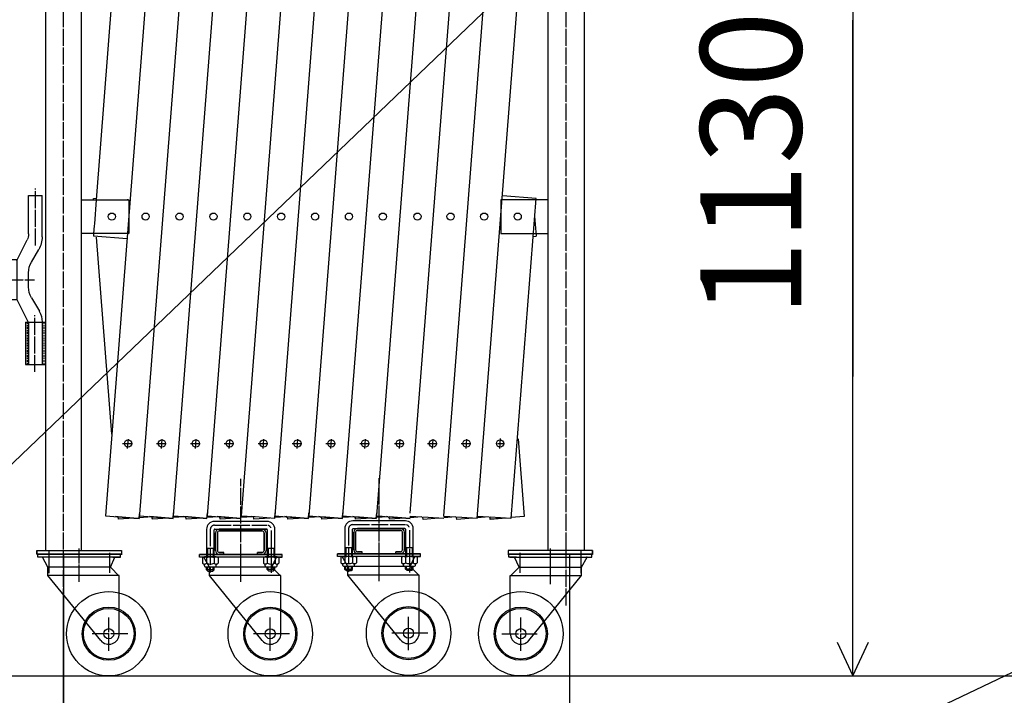
# Model space of a CAD drawing. Extents: x 0 to 14025, y 0 to 8997.
# Drawn here: x 1690 to 2856, y 1337 to 2137 of the extents above; entities that cross this region are included whole.
import ezdxf

# ---------------------------------------------------------------- set-up
doc = ezdxf.new("R2010")
doc.units = 0
doc.header["$MEASUREMENT"] = 0
doc.linetypes.add('BORDER', pattern=[22, 20, -1, 0, -1])
doc.linetypes.add('HIDDEN', pattern=[3, 2, -1])
doc.layers.get('0').update_dxf_attribs({"linetype": 'CONTINUOUS'})
doc.layers.add('寸法線', color=7, linetype='CONTINUOUS')
doc.layers.add('ﾚｲﾔｰ1', color=7, linetype='CONTINUOUS')
doc.styles.get("Standard").update_dxf_attribs({"font": 'txt', "bigfont": 'extfont'})
doc.dimstyles.new('VELDIM0', dxfattribs={"dimtxt": 119.590354, "dimasz": 39.881916, "dimexe": 79.763832, "dimexo": 0.0625, "dimgap": 0.09, "dimtad": 0, "dimdec": 3, "dimdsep": 46, "dimtxsty": 'Standard', "dimcen": 0.09, "dimdle": 199.409592, "dimadec": 0, "dimazin": 0, "dimtfac": 1, "dimtdec": 4, "dimtofl": 0, "dimtmove": 0, "dimatfit": 3, "dimfxl": 0, "dimtolj": 1, "dimtzin": 0, "dimarcsym": 0})
doc.dimstyles.new('VELDIM1', dxfattribs={"dimtxt": 119.944447, "dimasz": 40, "dimexe": 80, "dimexo": 0.0625, "dimgap": 0.09, "dimtad": 0, "dimdec": 3, "dimdsep": 46, "dimtxsty": 'Standard', "dimcen": 0.09, "dimdle": 200, "dimadec": 0, "dimazin": 0, "dimtfac": 1, "dimtdec": 4, "dimtofl": 0, "dimtmove": 0, "dimatfit": 3, "dimfxl": 0, "dimtolj": 1, "dimtzin": 0, "dimarcsym": 0})

# ---------------------------------------------------------------- blocks, each defined once
blk = doc.blocks.new('CLUMP15')
at = {"layer": 'ﾚｲﾔｰ1', "color": 3, "linetype": 'BORDER'}
for p, q in [((2115.7, 1475.3), (2115.7, 1594.5)), ((2084.5, 1539.4), (2146.9, 1539.4)), ((2079.7, 1534.7), (2079.7, 1483.5)), ((2151.7, 1533), (2151.7, 1482.9)), ((2115.7, 1472.4), (2115.7, 1511.7))]:
    blk.add_line(p, q, dxfattribs=at)
at = {"layer": 'ﾚｲﾔｰ1'}
for p, q in [((2146.9, 1543.9), (2084.5, 1543.9)), ((2075.2, 1534.6), (2075.2, 1501.7)), ((2084.2, 1501.8), (2084.2, 1533.9)), ((2085.2, 1534.9), (2146.2, 1534.9)), ((2085.7, 1534.9), (2090.7, 1534.9)), ((2085.7, 1509.5), (2085.7, 1530.3)), ((2088, 1530.3), (2088, 1509.5)), ((2088, 1509.5), (2088, 1530.3)), ((2090.3, 1534.9), (2141.1, 1534.9)), ((2141.1, 1534.9), (2090.3, 1534.9)), ((2090.3, 1532.6), (2141.1, 1532.6)), ((2141.1, 1532.6), (2090.3, 1532.6)), ((2145.7, 1534.9), (2140.3, 1534.9)), ((2145.7, 1534.9), (2141.2, 1534.9)), ((2143.4, 1530.3), (2143.4, 1509.5)), ((2143.4, 1509.5), (2143.4, 1530.3)), ((2145.7, 1530.3), (2145.7, 1509.5)), ((2147.2, 1533.9), (2147.2, 1501.8)), ((2156.2, 1501.3), (2156.2, 1534.6)), ((2066.7, 1501.7), (2066.7, 1504.9)), ((2066.7, 1504.9), (2158.7, 1504.9)), ((2158.7, 1504.9), (2066.7, 1504.9)), ((2113, 1504.9), (2066.7, 1504.9)), ((2066.7, 1501.7), (2066.7, 1504.9)), ((2145.1, 1504.9), (2066.7, 1504.9)), ((2084.3, 1511.8), (2075.2, 1511.8)), ((2076.3, 1511.9), (2076.3, 1501.7)), ((2083.1, 1511.9), (2083.1, 1501.7)), ((2141.2, 1504.9), (2085.2, 1504.9)), ((2086.2, 1504.9), (2090.2, 1504.9)), ((2090.3, 1507.2), (2095.7, 1507.2)), ((2095.7, 1507.2), (2090.3, 1507.2)), ((2095.7, 1504.9), (2090.3, 1504.9)), ((2090.3, 1504.9), (2095.7, 1504.9)), ((2095.7, 1504.9), (2095.7, 1507.2)), ((2095.7, 1504.9), (2095.7, 1507.2)), ((2155.7, 1504.9), (2113, 1504.9)), ((2115.7, 1501.8), (2115.7, 1507.2)), ((2115.7, 1478.8), (2115.7, 1507.2)), ((2141.1, 1507.2), (2135.7, 1507.2)), ((2135.7, 1504.9), (2135.7, 1507.2)), ((2135.7, 1504.9), (2135.7, 1507.2)), ((2135.7, 1507.2), (2141.1, 1507.2)), ((2141.1, 1504.9), (2135.7, 1504.9)), ((2135.7, 1504.9), (2141.1, 1504.9)), ((2163.7, 1504.9), (2146.3, 1504.9)), ((2156.2, 1511.9), (2147.2, 1511.9)), ((2148.3, 1511.9), (2148.3, 1501.7)), ((2155.1, 1511.9), (2155.1, 1501.7)), ((2155.6, 1504.9), (2164.7, 1504.9)), ((2164.7, 1504.9), (2155.6, 1504.9)), ((2155.7, 1504.9), (2164.7, 1504.9)), ((2164.7, 1501.7), (2164.7, 1504.9)), ((2163.7, 1501.7), (2066.7, 1501.7)), ((2072.2, 1501.7), (2066.7, 1501.7)), ((2070.5, 1500.8), (2070.5, 1494.2)), ((2072.2, 1501.7), (2072.2, 1501.7)), ((2072.6, 1501.7), (2072.2, 1501.7)), ((2078.7, 1489.7), (2072.2, 1501.7)), ((2072.9, 1501.7), (2072.6, 1501.7)), ((2072.7, 1491.2), (2072.7, 1492.6)), ((2086.6, 1501.7), (2072.8, 1501.7)), ((2072.8, 1493.3), (2072.8, 1493.3)), ((2158.1, 1501.7), (2072.9, 1501.7)), ((2075.1, 1500.8), (2075.1, 1494.2)), ((2084.3, 1500.8), (2084.3, 1494.2)), ((2086.6, 1493.3), (2086.5, 1493.3)), ((2086.7, 1491.2), (2086.7, 1492.6)), ((2088.9, 1500.8), (2088.9, 1494.2)), ((2142.5, 1500.8), (2142.5, 1494.2)), ((2144.7, 1491.2), (2144.7, 1492.6)), ((2148.3, 1501.7), (2144.8, 1501.7)), ((2144.8, 1493.3), (2144.8, 1493.3)), ((2147.1, 1500.8), (2147.1, 1494.2)), ((2158.6, 1501.7), (2148.3, 1501.7)), ((2151.7, 1493.3), (2151.6, 1493.3)), ((2152.7, 1489.7), (2158.1, 1501.7)), ((2155.6, 1501.7), (2158.1, 1501.7)), ((2156.3, 1500.8), (2156.3, 1494.2)), ((2158, 1501.7), (2158.1, 1501.7)), ((2158.1, 1501.7), (2158.4, 1501.7)), ((2158.4, 1501.7), (2158.1, 1501.7)), ((2158.4, 1501.7), (2158.7, 1501.7)), ((2158.7, 1501.7), (2158.4, 1501.7)), ((2158.6, 1493.3), (2158.5, 1493.3)), ((2158.7, 1501.7), (2164.7, 1501.7)), ((2158.7, 1491.2), (2158.7, 1492.6)), ((2160.9, 1500.8), (2160.9, 1494.2)), ((2072.7, 1491.1), (2072.7, 1492.1)), ((2073.5, 1490.2), (2077.1, 1490.2)), ((2073.7, 1490.2), (2085.7, 1490.2)), ((2075.2, 1486.4), (2075.2, 1490.2)), ((2076.7, 1484.9), (2075.2, 1486.4)), ((2084.2, 1486.4), (2075.2, 1486.4)), ((2076.3, 1485.3), (2076.3, 1490.2)), ((2076.7, 1484.9), (2078.7, 1484.9)), ((2152.7, 1489.7), (2078.7, 1489.7)), ((2078.7, 1479.7), (2078.7, 1489.7)), ((2078.7, 1484.9), (2082.7, 1484.9)), ((2082.7, 1484.9), (2084.2, 1486.4)), ((2083.1, 1485.3), (2083.1, 1490.2)), ((2084.2, 1489.7), (2084.2, 1490.2)), ((2084.2, 1486.4), (2084.2, 1489.7)), ((2144.7, 1491.1), (2144.7, 1492.1)), ((2145.5, 1490.2), (2149.3, 1490.2)), ((2145.7, 1490.2), (2157.7, 1490.2)), ((2147.2, 1489.7), (2147.2, 1490.2)), ((2147.2, 1486.8), (2147.2, 1489.7)), ((2148.7, 1485.3), (2147.2, 1486.8)), ((2156.2, 1486.8), (2147.2, 1486.8)), ((2148.3, 1485.7), (2148.3, 1490.2)), ((2148.7, 1485.3), (2152.7, 1485.3)), ((2163.2, 1479.2), (2152.7, 1489.7)), ((2152.7, 1485.3), (2154.7, 1485.3)), ((2154.7, 1485.3), (2156.2, 1486.8)), ((2155.1, 1485.7), (2155.1, 1490.2)), ((2156.2, 1486.8), (2156.2, 1490.2)), ((2163.2, 1479.7), (2078.7, 1479.7)), ((2141.1, 1402.8), (2078.7, 1479.7)), ((2163.2, 1410.9), (2163.2, 1479.7)), ((2150.7, 1390.8), (2150.7, 1430.2)), ((2173.3, 1410.9), (2130.8, 1410.9))]:
    blk.add_line(p, q, dxfattribs=at)
for radius in [50, 31.5, 30, 6]:
    blk.add_circle((2150.7, 1410.9), radius, dxfattribs=at)
for centre, radius, start, end in [((2084.5, 1534.6), 9.3, 90, 180), ((2146.9, 1534.6), 9.3, 0, 90), ((2084.5, 1534.6), 4.8, 132.6565, 137.5383), ((2090.3, 1530.3), 4.6, 90, 180), ((2090.3, 1530.3), 2.3, 90, 180), ((2090.3, 1530.3), 2.3, 90, 180), ((2141.1, 1530.3), 4.6, 0, 90), ((2141.1, 1530.3), 2.3, 0, 90), ((2141.1, 1530.3), 2.3, 0, 90), ((2146.2, 1533.9), 1, 0, 90), ((2090.3, 1509.5), 4.6, 180, 270), ((2090.3, 1509.5), 2.3, 180, 270), ((2090.3, 1509.5), 2.3, 180, 270), ((2141.1, 1509.5), 2.3, 270, 0), ((2141.1, 1509.5), 2.3, 270, 0), ((2141.1, 1509.5), 4.6, 270, 0), ((2072.8, 1498.3), 3.4, 99.6287, 132.7), ((2072.8, 1496.7), 3.4, 227.3, 312.7), ((2071.7, 1492.5), 1, 0, 75.5225), ((2072.8, 1498.3), 3.4, 92.7784, 99.6287), ((2072.8, 1498.3), 3.4, 87.2216, 92.7784), ((2072.8, 1498.3), 3.4, 47.3, 87.2216), ((2079.7, 1489.5), 12.2, 67.9, 112.1), ((2079.7, 1505.5), 12.2, 247.9, 292.1), ((2086.6, 1498.3), 3.4, 47.3, 132.7), ((2086.6, 1496.7), 3.4, 227.3, 312.7), ((2087.7, 1492.5), 1, 104.4775, 180), ((2144.8, 1498.3), 3.4, 47.3, 132.7), ((2144.8, 1496.7), 3.4, 227.3, 312.7), ((2143.7, 1492.5), 1, 0, 75.5225), ((2151.7, 1489.5), 12.2, 67.9, 112.1), ((2151.7, 1505.5), 12.2, 247.9, 292.1), ((2158.6, 1498.3), 3.4, 98.7657, 132.7), ((2158.6, 1496.7), 3.4, 227.3, 312.7), ((2158.6, 1498.3), 3.4, 92.7784, 98.7657), ((2158.6, 1498.3), 3.4, 90, 92.7784), ((2158.6, 1498.3), 3.4, 87.2216, 90), ((2158.6, 1498.3), 3.4, 47.3, 87.2216), ((2159.7, 1492.5), 1, 104.4775, 180), ((2073.7, 1491.2), 1, 180, 270), ((2085.7, 1491.2), 1, 270, 0), ((2145.7, 1491.2), 1, 180, 270), ((2157.7, 1491.2), 1, 270, 0), ((2150.7, 1410.9), 12.5, 220.4083, 360)]:
    blk.add_arc(centre, radius, start, end, dxfattribs=at)
at = {"layer": 'ﾚｲﾔｰ1', "color": 3, "linetype": 'BORDER'}
for centre, start, end in [((2084.5, 1534.6), 90, 180), ((2146.9, 1534.6), 23.188, 75.892)]:
    blk.add_arc(centre, 4.8, start, end, dxfattribs=at)
at = {"layer": 'ﾚｲﾔｰ1'}
blk.add_ellipse((2085.2, 1533.9), major_axis=(-1, 0), ratio=1, start_param=-1.570796, end_param=0, dxfattribs=at)
blk = doc.blocks.new('CLUMP16')
at = {"layer": 'ﾚｲﾔｰ1', "color": 3, "linetype": 'BORDER'}
for p, q in [((1951.9, 1474.6), (1951.9, 1593.8)), ((1915.9, 1534.1), (1915.9, 1482.8)), ((1920.7, 1538.7), (1983.1, 1538.7)), ((1987.9, 1532.3), (1987.9, 1482.2)), ((1951.9, 1471.7), (1951.9, 1511))]:
    blk.add_line(p, q, dxfattribs=at)
at = {"layer": 'ﾚｲﾔｰ1'}
for p, q in [((1983.1, 1543.2), (1920.7, 1543.2)), ((1911.4, 1533.9), (1911.4, 1501)), ((1920.4, 1501.1), (1920.4, 1533.2)), ((1921.4, 1534.2), (1982.4, 1534.2)), ((1921.9, 1534.2), (1926.9, 1534.2)), ((1921.9, 1508.8), (1921.9, 1529.6)), ((1924.2, 1529.6), (1924.2, 1508.8)), ((1924.2, 1508.8), (1924.2, 1529.6)), ((1926.5, 1534.2), (1977.3, 1534.2)), ((1977.3, 1534.2), (1926.5, 1534.2)), ((1926.5, 1531.9), (1977.3, 1531.9)), ((1977.3, 1531.9), (1926.5, 1531.9)), ((1981.9, 1534.2), (1976.5, 1534.2)), ((1981.9, 1534.2), (1977.4, 1534.2)), ((1979.6, 1529.6), (1979.6, 1508.8)), ((1979.6, 1508.8), (1979.6, 1529.6)), ((1981.9, 1529.6), (1981.9, 1508.8)), ((1983.4, 1533.2), (1983.4, 1501.1)), ((1992.4, 1500.7), (1992.4, 1533.9)), ((1902.9, 1501), (1902.9, 1504.2)), ((1902.9, 1504.2), (1995, 1504.2)), ((1995, 1504.2), (1902.9, 1504.2)), ((1949.2, 1504.2), (1902.9, 1504.2)), ((1902.9, 1501), (1902.9, 1504.2)), ((1981.4, 1504.2), (1902.9, 1504.2)), ((1920.6, 1511.2), (1911.4, 1511.2)), ((1912.5, 1511.2), (1912.5, 1501.1)), ((1919.3, 1511.2), (1919.3, 1501.1)), ((1977.4, 1504.2), (1921.4, 1504.2)), ((1922.4, 1504.2), (1926.4, 1504.2)), ((1926.5, 1506.5), (1931.9, 1506.5)), ((1931.9, 1506.5), (1926.5, 1506.5)), ((1931.9, 1504.2), (1926.5, 1504.2)), ((1926.5, 1504.2), (1931.9, 1504.2)), ((1931.9, 1504.2), (1931.9, 1506.5)), ((1931.9, 1504.2), (1931.9, 1506.5)), ((1991.9, 1504.2), (1949.2, 1504.2)), ((1951.9, 1501.1), (1951.9, 1506.5)), ((1951.9, 1478.1), (1951.9, 1506.5)), ((1977.3, 1506.5), (1971.9, 1506.5)), ((1971.9, 1504.2), (1971.9, 1506.5)), ((1971.9, 1504.2), (1971.9, 1506.5)), ((1971.9, 1506.5), (1977.3, 1506.5)), ((1977.3, 1504.2), (1971.9, 1504.2)), ((1971.9, 1504.2), (1977.3, 1504.2)), ((1999.9, 1504.2), (1982.5, 1504.2)), ((1992.4, 1511.2), (1983.4, 1511.2)), ((1984.5, 1511.2), (1984.5, 1501.1)), ((1991.3, 1511.2), (1991.3, 1501.1)), ((1991.9, 1504.2), (2000.9, 1504.2)), ((1991.9, 1504.2), (2000.9, 1504.2)), ((2000.9, 1504.2), (1991.9, 1504.2)), ((2000.9, 1501), (2000.9, 1504.2)), ((1999.9, 1501), (1902.9, 1501)), ((1908.4, 1501), (1902.9, 1501)), ((1906.7, 1500.2), (1906.7, 1493.6)), ((1908.4, 1501), (1908.4, 1501)), ((1908.8, 1501), (1908.4, 1501)), ((1914.9, 1489), (1908.4, 1501)), ((1909.2, 1501), (1908.8, 1501)), ((1922.8, 1501.1), (1909, 1501.1)), ((1909.1, 1492.7), (1909, 1492.7)), ((1994.3, 1501), (1909.2, 1501)), ((1911.3, 1500.2), (1911.3, 1493.6)), ((1920.5, 1500.2), (1920.5, 1493.6)), ((1922.8, 1492.7), (1922.8, 1492.7)), ((1925.1, 1500.2), (1925.1, 1493.6)), ((1978.7, 1500.2), (1978.7, 1493.6)), ((1984.5, 1501.1), (1981, 1501.1)), ((1981.1, 1492.7), (1981, 1492.7)), ((1983.3, 1500.2), (1983.3, 1493.6)), ((1994.8, 1501.1), (1984.5, 1501.1)), ((1988, 1492.7), (1987.9, 1492.7)), ((1988.9, 1489), (1994.3, 1501)), ((1991.9, 1501), (1994.3, 1501)), ((1992.5, 1500.2), (1992.5, 1493.6)), ((1994.3, 1501), (1994.3, 1501)), ((1994.3, 1501), (1994.6, 1501)), ((1994.6, 1501), (1994.3, 1501)), ((1994.6, 1501), (1995, 1501)), ((1995, 1501), (1994.6, 1501)), ((1994.8, 1492.7), (1994.8, 1492.7)), ((1995, 1501), (2000.9, 1501)), ((1997.1, 1500.2), (1997.1, 1493.6)), ((1908.9, 1490.6), (1908.9, 1491.9)), ((1908.9, 1490.5), (1908.9, 1491.4)), ((1909.8, 1489.6), (1913.3, 1489.6)), ((1909.9, 1489.6), (1921.9, 1489.6)), ((1911.4, 1485.7), (1911.4, 1489.6)), ((1912.9, 1484.2), (1911.4, 1485.7)), ((1920.4, 1485.7), (1911.4, 1485.7)), ((1912.5, 1484.6), (1912.5, 1489.6)), ((1912.9, 1484.2), (1914.9, 1484.2)), ((1988.9, 1489), (1914.9, 1489)), ((1914.9, 1479), (1914.9, 1489)), ((1914.9, 1484.2), (1918.9, 1484.2)), ((1918.9, 1484.2), (1920.4, 1485.7)), ((1919.3, 1484.6), (1919.3, 1489.6)), ((1920.4, 1489), (1920.4, 1489.6)), ((1920.4, 1485.7), (1920.4, 1489)), ((1922.9, 1490.6), (1922.9, 1491.9)), ((1980.9, 1490.6), (1980.9, 1491.9)), ((1980.9, 1490.5), (1980.9, 1491.4)), ((1981.8, 1489.6), (1985.5, 1489.6)), ((1981.9, 1489.6), (1993.9, 1489.6)), ((1983.4, 1489), (1983.4, 1489.6)), ((1983.4, 1486.1), (1983.4, 1489)), ((1984.9, 1484.6), (1983.4, 1486.1)), ((1992.4, 1486.1), (1983.4, 1486.1)), ((1984.5, 1485), (1984.5, 1489.6)), ((1984.9, 1484.6), (1988.9, 1484.6)), ((1999.4, 1478.5), (1988.9, 1489)), ((1988.9, 1484.6), (1990.9, 1484.6)), ((1990.9, 1484.6), (1992.4, 1486.1)), ((1991.3, 1485), (1991.3, 1489.6)), ((1992.4, 1486.1), (1992.4, 1489.6)), ((1994.9, 1490.6), (1994.9, 1491.9)), ((1999.4, 1479), (1914.9, 1479)), ((1977.4, 1402.1), (1914.9, 1479)), ((1999.4, 1410.2), (1999.4, 1479)), ((1986.9, 1390.1), (1986.9, 1429.5)), ((2009.5, 1410.2), (1967, 1410.2))]:
    blk.add_line(p, q, dxfattribs=at)
for radius in [50, 31.5, 30, 6]:
    blk.add_circle((1986.9, 1410.2), radius, dxfattribs=at)
for centre, radius, start, end in [((1920.7, 1533.9), 9.3, 90, 180), ((1983.1, 1533.9), 9.3, 0, 90), ((1920.7, 1533.9), 4.8, 132.6565, 137.5383), ((1926.5, 1529.6), 4.6, 90, 180), ((1926.5, 1529.6), 2.3, 90, 180), ((1926.5, 1529.6), 2.3, 90, 180), ((1977.3, 1529.6), 4.6, 0, 90), ((1977.3, 1529.6), 2.3, 0, 90), ((1977.3, 1529.6), 2.3, 0, 90), ((1982.4, 1533.2), 1, 0, 90), ((1926.5, 1508.8), 4.6, 180, 270), ((1926.5, 1508.8), 2.3, 180, 270), ((1926.5, 1508.8), 2.3, 180, 270), ((1977.3, 1508.8), 2.3, 270, 0), ((1977.3, 1508.8), 2.3, 270, 0), ((1977.3, 1508.8), 4.6, 270, 0), ((1909, 1497.7), 3.4, 99.6287, 132.7), ((1909, 1496.1), 3.4, 227.3, 312.7), ((1907.9, 1491.8), 1, 0, 75.5225), ((1909, 1497.7), 3.4, 92.7784, 99.6287), ((1909, 1497.7), 3.4, 87.2216, 92.7784), ((1909, 1497.7), 3.4, 47.3, 87.2216), ((1915.9, 1488.9), 12.2, 67.9, 112.1), ((1915.9, 1504.9), 12.2, 247.9, 292.1), ((1922.8, 1497.7), 3.4, 47.3, 132.7), ((1922.8, 1496.1), 3.4, 227.3, 312.7), ((1981, 1497.7), 3.4, 47.3, 132.7), ((1981, 1496.1), 3.4, 227.3, 312.7), ((1979.9, 1491.8), 1, 0, 75.5225), ((1987.9, 1488.9), 12.2, 67.9, 112.1), ((1987.9, 1504.9), 12.2, 247.9, 292.1), ((1994.8, 1497.7), 3.4, 98.7657, 132.7), ((1994.8, 1496.1), 3.4, 227.3, 312.7), ((1994.8, 1497.7), 3.4, 92.7784, 98.7657), ((1994.8, 1497.7), 3.4, 90, 92.7784), ((1994.8, 1497.7), 3.4, 87.2216, 90), ((1995.9, 1491.8), 1, 104.4775, 180), ((1994.8, 1497.7), 3.4, 47.3, 87.2216), ((1909.9, 1490.6), 1, 180, 270), ((1981.9, 1490.6), 1, 180, 270), ((1993.9, 1490.6), 1, 270, 0), ((1986.9, 1410.2), 12.5, 220.4083, 360)]:
    blk.add_arc(centre, radius, start, end, dxfattribs=at)
at = {"layer": 'ﾚｲﾔｰ1', "color": 3, "linetype": 'BORDER'}
for centre, start, end in [((1920.7, 1533.9), 90, 180), ((1983.1, 1533.9), 23.188, 75.892)]:
    blk.add_arc(centre, 4.8, start, end, dxfattribs=at)
at = {"layer": 'ﾚｲﾔｰ1'}
for centre, major_axis, end_param in [((1921.4, 1533.2), (-1, 0), 0), ((1923.9, 1491.8), (-0.968, -0.25), -0.25268), ((1921.9, 1490.6), (1, 0), 0)]:
    blk.add_ellipse(centre, major_axis=major_axis, ratio=1, start_param=-1.570796, end_param=end_param, dxfattribs=at)
blk = doc.blocks.new('*D38')
at = {"color": 0}
for p, q in [((1741.9, 1504.2), (1741.9, 972.4)), ((2341.3, 1504.2), (2341.3, 972.4)), ((1781.8, 1070.9), (1741.9, 1052.2)), ((2341.3, 1052.2), (2301.4, 1070.9)), ((1741.9, 1052.2), (2217.5, 1052.2)), ((1741.9, 1052.2), (1865.8, 1052.2)), ((1741.9, 1052.2), (1941.3, 1052.2)), ((1741.9, 1052.2), (1781.8, 1033.6)), ((2341.3, 1052.2), (1865.8, 1052.2)), ((2341.3, 1052.2), (2141.9, 1052.2)), ((2341.3, 1052.2), (2217.5, 1052.2)), ((2301.4, 1033.6), (2341.3, 1052.2))]:
    blk.add_line(p, q, dxfattribs=at)
blk.add_text('700', height=119.59, dxfattribs=at).set_placement((1936.1, 1113.2))
blk = doc.blocks.new('CLUMP58')
at = {"layer": 'ﾚｲﾔｰ1', "color": 3, "linetype": 'BORDER'}
for p, q in [((1708.7, 1870.2), (1708.7, 1937.6)), ((1655.8, 1795.5), (1655.8, 1863)), ((1607.8, 1829.2), (1707.7, 1829.2)), ((1708.2, 1720.2), (1708.2, 1787.6))]:
    blk.add_line(p, q, dxfattribs=at)
at = {"layer": 'ﾚｲﾔｰ1'}
for p, q in [((1700.7, 1929.2), (1716.7, 1929.2)), ((1700.7, 1883.7), (1700.7, 1929.2)), ((1716.7, 1880.2), (1716.7, 1929.2)), ((1686.7, 1852.2), (1698.9, 1876.7)), ((1704.1, 1850.3), (1712.7, 1865.2)), ((1686.7, 1853), (1623.7, 1853)), ((1623.7, 1853), (1623.7, 1849.2)), ((1623.7, 1853), (1623.7, 1849.3)), ((1623.8, 1847.6), (1634.2, 1847.6)), ((1634.7, 1853), (1634.7, 1850)), ((1634.7, 1850), (1640.5, 1850)), ((1638.7, 1844.1), (1638.7, 1814.4)), ((1639.7, 1844), (1639.7, 1814.5)), ((1641.9, 1849.4), (1640.6, 1849.4)), ((1640.7, 1846.4), (1642.8, 1846.4)), ((1641.6, 1850), (1641.6, 1850)), ((1642.7, 1847.9), (1642.7, 1811)), ((1643.7, 1849.5), (1643.7, 1809)), ((1686.7, 1852.2), (1686.7, 1806.2)), ((1623.7, 1825.7), (1623.7, 1832.3)), ((1624, 1834), (1634.5, 1834)), ((1700.7, 1820.7), (1700.7, 1837.8)), ((1624, 1824.5), (1634.5, 1824.5)), ((1623.7, 1805.5), (1623.7, 1809.3)), ((1623.7, 1805.5), (1623.7, 1809.2)), ((1623.8, 1810.9), (1634.2, 1810.9)), ((1634.7, 1808.5), (1640.5, 1808.5)), ((1634.7, 1805.5), (1634.7, 1808.5)), ((1641.9, 1809.1), (1640.6, 1809.1)), ((1640.7, 1812.1), (1642.8, 1812.1)), ((1641.6, 1808.5), (1641.6, 1808.5)), ((1704.1, 1808.2), (1713.4, 1792.1)), ((1686.7, 1805.5), (1623.7, 1805.5)), ((1686.7, 1806.2), (1700.3, 1779.2)), ((1696.9, 1779.2), (1696.9, 1729.2)), ((1696.9, 1779.2), (1700.3, 1779.2)), ((1700.7, 1779.2), (1720.6, 1779.2)), ((1700.7, 1778.5), (1700.7, 1729.2)), ((1716.7, 1779.6), (1716.7, 1729.2)), ((1720.6, 1779.2), (1720.6, 1729.2)), ((1696.9, 1729.2), (1720.6, 1729.2)), ((1700.7, 1729.2), (1716.7, 1729.2))]:
    blk.add_line(p, q, dxfattribs=at)
at = {"layer": 'ﾚｲﾔｰ1', "color": 4, "linetype": 'HIDDEN'}
for p, q in [((1698.9, 1779.2), (1698.9, 1729.2)), ((1718.6, 1779.2), (1718.6, 1729.2))]:
    blk.add_line(p, q, dxfattribs=at)
at = {"layer": 'ﾚｲﾔｰ1', "extrusion": (0, 0, -1)}
for centre, radius, start, end in [((-1686.7, 1883.7), 14, 180, 210), ((-1686.7, 1880.2), 30, 180, 210), ((-1625.7, 1841), 7, 298.7768, 62.5449), ((-1620.7, 1849.7), 3, 180, 240), ((-1620.7, 1849.7), 3, 203.792, 233.1301), ((-1640.6, 1846.4), 2.95, 310.0958, 89.9622), ((-1640.7, 1845), 1.4, 315.4363, 99.7824), ((-1640.2, 1849.5), 3.5, 90, 180), ((-1640.2, 1847.5), 2.5, 90, 180), ((-1725.7, 1837.8), 25, 0, 30), ((-1620.7, 1832.3), 3, 120, 180), ((-1620.7, 1832.3), 3, 126.8699, 180), ((-1625.7, 1817.5), 7, 297.4551, 61.2232), ((-1620.7, 1826.2), 3, 180, 240), ((-1725.7, 1820.7), 25, 330, 0), ((-1620.7, 1808.8), 3, 120, 180), ((-1640.6, 1812.1), 2.95, 270.0378, 49.9042), ((-1640.7, 1813.5), 1.4, 260.2176, 44.5637), ((-1640.2, 1811), 2.5, 180, 270), ((-1640.2, 1809), 3.5, 180, 270), ((-1691.7, 1779.6), 25, 150, 180)]:
    blk.add_arc(centre, radius, start, end, dxfattribs=at)
blk = doc.blocks.new('CLUMP56')
blk.add_blockref('CLUMP58', (0, 0))
blk = doc.blocks.new('*D69')
at = {"color": 0}
for p, q in [((2268.5, 3540.7), (3235.1, 3540.7)), ((3155.4, 3540.7), (3136.7, 3500.9)), ((3155.4, 3540.7), (3155.4, 2589.4)), ((3155.4, 3540.7), (3155.4, 2167.3)), ((3155.4, 3540.7), (3155.4, 3341.3)), ((3174, 3500.9), (3155.4, 3540.7)), ((3155.4, 1360.2), (3155.4, 2589.4)), ((3155.4, 1360.2), (3155.4, 2167.3)), ((3155.4, 1360.2), (3155.4, 1559.7)), ((3136.7, 1400.1), (3155.4, 1360.2)), ((3155.4, 1360.2), (3174, 1400.1)), ((2397.5, 1360.2), (3235.1, 1360.2))]:
    blk.add_line(p, q, dxfattribs=at)
blk.add_text('2180', height=119.59, rotation=90, dxfattribs=at).set_placement((3094.4, 2237.6))
blk = doc.blocks.new('*D70')
at = {"color": 0}
for p, q in [((2358.6, 3304.2), (3006.9, 3304.2)), ((2927.2, 3304.2), (2908.5, 3264.4)), ((2927.2, 3304.2), (2927.2, 2543.3)), ((2927.2, 3304.2), (2927.2, 2121.2)), ((2927.2, 3304.2), (2927.2, 3104.8)), ((2945.8, 3264.4), (2927.2, 3304.2)), ((2927.2, 1360.2), (2927.2, 2543.3)), ((2927.2, 1360.2), (2927.2, 2121.2)), ((2927.2, 1360.2), (2927.2, 1559.7)), ((2908.5, 1400.1), (2927.2, 1360.2)), ((2927.2, 1360.2), (2945.8, 1400.1)), ((2397.5, 1360.2), (3006.9, 1360.2))]:
    blk.add_line(p, q, dxfattribs=at)
blk.add_text('1950', height=119.59, rotation=90, dxfattribs=at).set_placement((2866.2, 2191.6))
blk = doc.blocks.new('*D71')
at = {"color": 0}
for p, q in [((2337.3, 2491.7), (2756.6, 2491.7)), ((2676.9, 2491.7), (2658.2, 2451.9)), ((2676.9, 2491.7), (2676.9, 2137)), ((2676.9, 2491.7), (2676.9, 1715)), ((2676.9, 2491.7), (2676.9, 2292.3)), ((2695.5, 2451.9), (2676.9, 2491.7)), ((2676.9, 1360.2), (2676.9, 2137)), ((2676.9, 1360.2), (2676.9, 1715)), ((2676.9, 1360.2), (2676.9, 1559.7)), ((2658.2, 1400.1), (2676.9, 1360.2)), ((2676.9, 1360.2), (2695.5, 1400.1)), ((2397.5, 1360.2), (2756.6, 1360.2))]:
    blk.add_line(p, q, dxfattribs=at)
blk.add_text('1130', height=119.59, rotation=90, dxfattribs=at).set_placement((2615.9, 1785.3))
blk = doc.blocks.new('*D72')
at = {"color": 0}
for p, q in [((1741.7, 1446.7), (1741.7, 733.3)), ((4879, 1442.6), (4879, 733.3)), ((1781.7, 832), (1741.7, 813.3)), ((4879, 813.3), (4839, 832)), ((1741.7, 813.3), (3522, 813.3)), ((1741.7, 813.3), (3098.7, 813.3)), ((1741.7, 813.3), (1941.7, 813.3)), ((1741.7, 813.3), (1781.7, 794.6)), ((4879, 813.3), (3098.7, 813.3)), ((4879, 813.3), (3522, 813.3)), ((4879, 813.3), (4679, 813.3)), ((4839, 794.6), (4879, 813.3))]:
    blk.add_line(p, q, dxfattribs=at)
blk.add_text('6000', height=119.94, dxfattribs=at).set_placement((3169.2, 874.5))

msp = doc.modelspace()

# ---------------------------------------------------------------- linework, layer by layer
at = {"layer": 'ﾚｲﾔｰ1', "color": 3}
for p in [(10011.6201, 4767.1784), (10011.6201, 4767.1784), (4973.2258, 4767.1784), (4973.2258, 4767.1784)]:
    msp.add_line(p, (0, 0), dxfattribs=at)
at = {"layer": 'ﾚｲﾔｰ1'}
for p, q in [((1946.9299, 3543.6394), (1791.7678, 1549.8757)), ((1987.067, 3543.8468), (1831.6472, 1546.7721)), ((2027.2128, 3544.1668), (1872.0097, 1549.8757)), ((2067.3016, 3543.7533), (1912.1306, 1549.8757)), ((2107.4428, 3544.0133), (1952.2516, 1549.8757)), ((2147.5507, 3543.8464), (1992.3725, 1549.8757)), ((2187.6717, 3543.8464), (2032.4935, 1549.8757)), ((2227.8056, 3544.0133), (2072.6144, 1549.8757)), ((2267.9135, 3543.8464), (2112.7354, 1549.8757)), ((1720.5859, 3304.2476), (1720.5859, 1508.7477)), ((1763.2859, 1923.1977), (1763.2859, 3304.2476)), ((2315.913, 1923.1977), (2315.913, 3304.2476)), ((2358.613, 3304.2476), (2358.613, 1508.7477)), ((2152.7182, 1552.9501), (2261.8796, 2955.6251)), ((2192.5976, 1549.8465), (2301.759, 2952.5215)), ((2232.102, 1546.7721), (2300.7683, 2429.1042)), ((1819.1229, 2416.9133), (1780.7819, 1924.2477)), ((1763.2859, 1880.8477), (1763.2859, 1925.2977)), ((1763.2859, 1884.2477), (1763.2859, 1924.2477)), ((1763.2859, 1924.2477), (1777.6689, 1924.2477)), ((1769.2859, 1924.2477), (1777.6689, 1924.2477)), ((1777.5616, 1925.6266), (1780.7806, 1925.8771)), ((1777.6689, 1924.2477), (1777.5616, 1925.6266)), ((1777.6689, 1924.2477), (1780.7819, 1924.2477)), ((1777.6689, 1924.2477), (1780.7819, 1924.2477)), ((1780.7819, 1924.2477), (1778.5529, 1895.6057)), ((1780.7819, 1924.2477), (1813.2859, 1924.2477)), ((1780.7819, 1924.2477), (1819.2859, 1924.2477)), ((1817.852, 1924.8857), (1817.921, 1924.2401)), ((1819.2859, 1924.2477), (1819.2859, 1884.2477)), ((2259.913, 1924.2477), (2259.913, 1884.2477)), ((2309.913, 1924.2477), (2259.913, 1924.2477)), ((2301.6373, 1925.6266), (2261.7579, 1928.7301)), ((2315.913, 1924.2477), (2265.913, 1924.2477)), ((2272.1534, 1546.7721), (2301.6373, 1925.6266)), ((2315.913, 1880.8477), (2315.913, 1925.2977)), ((2315.913, 1884.2477), (2315.913, 1924.2477)), ((1700.5859, 1904.2477), (1700.1859, 1904.2477)), ((1700.5859, 1904.2477), (1700.4859, 1904.2477)), ((2259.6736, 1906.5474), (2259.7514, 1905.5474)), ((2299.9261, 1904.8564), (2301.7925, 1880.8748)), ((1778.3692, 1893.2457), (1777.6689, 1884.2477)), ((1778.5529, 1895.6057), (1778.3692, 1893.2457)), ((1763.2859, 1508.7477), (1763.2859, 1885.5477)), ((1777.6689, 1884.2477), (1763.2859, 1884.2477)), ((1777.6689, 1884.2477), (1769.2859, 1884.2477)), ((1777.6689, 1884.2477), (1777.4064, 1880.8748)), ((1817.2861, 1877.774), (1777.4064, 1880.8748)), ((1813.2859, 1884.2477), (1777.6689, 1884.2477)), ((1819.2859, 1884.2477), (1777.6689, 1884.2477)), ((1799.2681, 1646.7082), (1781.1084, 1880.0521)), ((2259.913, 1884.2477), (2309.913, 1884.2477)), ((2261.9128, 1877.774), (2262.02, 1877.7823)), ((2265.913, 1884.2477), (2315.913, 1884.2477)), ((2297.31, 1880.5263), (2301.7925, 1880.8748)), ((2315.913, 1508.7477), (2315.913, 1885.5477)), ((1812.0508, 1635.5474), (1823.5608, 1635.5474)), ((1815.4294, 1635.5474), (1823.5608, 1635.5474)), ((1817.9884, 1629.4771), (1818.871, 1640.8174)), ((1852.1718, 1635.5474), (1863.6818, 1635.5474)), ((1855.5504, 1635.5474), (1863.6818, 1635.5474)), ((1858.1094, 1629.4771), (1858.9919, 1640.8174)), ((1892.2927, 1635.5474), (1903.8027, 1635.5474)), ((1895.6713, 1635.5474), (1903.8027, 1635.5474)), ((1898.2303, 1629.4771), (1899.1129, 1640.8174)), ((1932.4137, 1635.5474), (1943.9237, 1635.5474)), ((1935.7923, 1635.5474), (1943.9237, 1635.5474)), ((1938.3513, 1629.4771), (1939.2338, 1640.8174)), ((1972.5346, 1635.5474), (1984.0446, 1635.5474)), ((1975.9132, 1635.5474), (1984.0446, 1635.5474)), ((1978.4722, 1629.4771), (1979.3548, 1640.8174)), ((2012.6556, 1635.5474), (2024.1656, 1635.5474)), ((2016.0342, 1635.5474), (2024.1656, 1635.5474)), ((2018.5932, 1629.4771), (2019.4757, 1640.8174)), ((2052.7765, 1635.5474), (2064.2865, 1635.5474)), ((2056.1551, 1635.5474), (2064.2865, 1635.5474)), ((2058.7141, 1629.4771), (2059.5966, 1640.8174)), ((2092.8975, 1635.5474), (2104.4075, 1635.5474)), ((2096.276, 1635.5474), (2104.4075, 1635.5474)), ((2098.835, 1629.4771), (2099.7176, 1640.8174)), ((2133.8958, 1635.5474), (2145.4058, 1635.5474)), ((2137.2744, 1635.5474), (2145.4058, 1635.5474)), ((2139.8334, 1629.4771), (2140.7159, 1640.8174)), ((2173.1393, 1635.5474), (2184.6493, 1635.5474)), ((2176.5179, 1635.5474), (2184.6493, 1635.5474)), ((2179.0769, 1629.4771), (2179.9595, 1640.8174)), ((2212.8829, 1635.5474), (2224.3929, 1635.5474)), ((2216.2615, 1635.5474), (2224.3929, 1635.5474)), ((2218.8205, 1629.4771), (2219.7031, 1640.8174)), ((2256.0051, 1635.5474), (2264.38, 1635.5474)), ((2258.5641, 1629.4771), (2259.5003, 1641.5071)), ((2280.3358, 1641.0474), (2287.5087, 1548.8787)), ((1831.6472, 1546.7721), (1832.0716, 1552.2252)), ((1871.7682, 1546.7721), (1872.2701, 1553.2221)), ((1912.1306, 1549.8757), (1912.3911, 1553.2221)), ((1952.0101, 1546.7721), (1952.512, 1553.2221)), ((1992.131, 1546.7721), (1992.633, 1553.2221)), ((2032.252, 1546.7721), (2032.7539, 1553.2221)), ((2072.4443, 1547.6893), (2072.8749, 1553.2221)), ((2112.4938, 1546.7721), (2112.9958, 1553.2221)), ((1791.7678, 1549.8757), (1806.8956, 1548.6984)), ((1806.8956, 1548.6984), (1803.7058, 1548.9467)), ((1825.4362, 1547.2555), (1806.8956, 1548.6984)), ((1806.8956, 1548.6984), (1825.4362, 1547.2555)), ((1807.1189, 1545.8282), (1806.8956, 1548.6984)), ((1825.4362, 1547.2555), (1807.0955, 1545.8282)), ((1825.4362, 1547.2555), (1831.6472, 1546.7721)), ((1831.6472, 1546.7721), (1825.4362, 1547.2555)), ((1846.9939, 1548.6726), (1831.5391, 1547.4699)), ((1831.8888, 1549.8757), (1831.7493, 1549.8866)), ((1831.8888, 1549.8757), (1831.7493, 1549.8866)), ((1831.8888, 1549.8757), (1831.813, 1549.8816)), ((1831.8888, 1549.8757), (1871.7682, 1546.7721)), ((1831.8888, 1549.8757), (1871.7682, 1546.7721)), ((1871.7682, 1546.7721), (1843.8267, 1548.9467)), ((1846.913, 1548.0351), (1846.9249, 1547.8817)), ((1847.244, 1545.7752), (1846.9186, 1548.706)), ((1847.097, 1546.7721), (1847.0446, 1547.4451)), ((1865.9686, 1547.2324), (1847.244, 1545.7752)), ((1885.8893, 1548.7827), (1871.6686, 1547.676)), ((1872.0097, 1549.8757), (1871.9321, 1548.8787)), ((1872.0097, 1549.8757), (1889.5882, 1548.5077)), ((1872.0097, 1549.8757), (1889.5882, 1548.5077)), ((1889.5882, 1548.5077), (1883.9476, 1548.9467)), ((1887.365, 1545.7752), (1887.0396, 1548.706)), ((1906.0896, 1547.2324), (1887.365, 1545.7752)), ((1889.5882, 1548.5077), (1911.8891, 1546.7721)), ((1911.8891, 1546.7721), (1889.5882, 1548.5077)), ((1889.5882, 1548.5077), (1911.8891, 1546.7721)), ((1926.1593, 1548.7943), (1911.7896, 1547.676)), ((1911.8891, 1546.7721), (1912.1306, 1549.8757)), ((1912.1306, 1549.8757), (1912.0531, 1548.8787)), ((1912.1306, 1549.8757), (1952.0101, 1546.7721)), ((1912.1306, 1549.8757), (1952.0101, 1546.7721)), ((1952.0101, 1546.7721), (1924.0686, 1548.9467)), ((1927.4859, 1545.7752), (1927.1605, 1548.706)), ((1946.2105, 1547.2324), (1927.4859, 1545.7752)), ((1966.3457, 1548.7994), (1951.9105, 1547.676)), ((1952.2516, 1549.8757), (1964.1895, 1548.9467)), ((1952.2516, 1549.8757), (1959.3576, 1549.3227)), ((1992.131, 1546.7721), (1964.1895, 1548.9467)), ((1967.6068, 1545.7752), (1967.2815, 1548.706)), ((1986.3315, 1547.2324), (1967.6068, 1545.7752)), ((2006.3348, 1548.7891), (1992.0315, 1547.676)), ((1992.3725, 1549.8757), (1992.295, 1548.8787)), ((1992.3725, 1549.8757), (2006.3348, 1548.7891)), ((1992.3725, 1549.8757), (2006.3348, 1548.7891)), ((2006.3348, 1548.7891), (2004.3105, 1548.9467)), ((2005.7071, 1549.8757), (2005.7829, 1549.8816)), ((2005.9057, 1548.8225), (2032.252, 1546.7721)), ((2032.252, 1546.7721), (2007.4024, 1548.706)), ((2007.7278, 1545.7752), (2007.4024, 1548.706)), ((2007.4024, 1548.706), (2032.252, 1546.7721)), ((2026.4524, 1547.2324), (2007.7278, 1545.7752)), ((2046.4558, 1548.7891), (2032.1524, 1547.676)), ((2032.4935, 1549.8757), (2032.4159, 1548.8787)), ((2032.4935, 1549.8757), (2046.4558, 1548.7891)), ((2032.4935, 1549.8757), (2046.4558, 1548.7891)), ((2046.4558, 1548.7891), (2044.4314, 1548.9467)), ((2045.9899, 1548.8254), (2072.3729, 1546.7721)), ((2047.5234, 1548.706), (2072.3729, 1546.7721)), ((2072.3729, 1546.7721), (2047.5234, 1548.706)), ((2047.8487, 1545.7752), (2047.5234, 1548.706)), ((2066.5734, 1547.2324), (2047.8487, 1545.7752)), ((2072.3729, 1546.7721), (2072.4443, 1547.6893)), ((2086.5767, 1548.7891), (2072.4443, 1547.6893)), ((2072.6144, 1549.8757), (2072.5368, 1548.8787)), ((2072.6144, 1549.8757), (2086.5767, 1548.7891)), ((2072.6144, 1549.8757), (2086.5767, 1548.7891)), ((2086.5767, 1548.7891), (2084.5524, 1548.9467)), ((2086.3799, 1548.8044), (2112.4938, 1546.7721)), ((2087.6443, 1548.706), (2112.4938, 1546.7721)), ((2112.4938, 1546.7721), (2087.6443, 1548.706)), ((2087.9697, 1545.7752), (2087.6443, 1548.706)), ((2106.6943, 1547.2324), (2087.9697, 1545.7752)), ((2126.6976, 1548.7891), (2112.3943, 1547.676)), ((2112.7354, 1549.8757), (2112.4938, 1546.7721)), ((2112.7354, 1549.8757), (2119.4027, 1549.3568)), ((2112.7354, 1549.8757), (2119.4027, 1549.3568)), ((2119.4027, 1549.3568), (2126.6976, 1548.7891)), ((2119.4027, 1549.3568), (2126.6976, 1548.7891)), ((2126.6976, 1548.7891), (2124.6733, 1548.9467)), ((2126.3699, 1548.8146), (2152.6148, 1546.7721)), ((2127.7652, 1548.706), (2152.6148, 1546.7721)), ((2152.6148, 1546.7721), (2127.7652, 1548.706)), ((2128.0906, 1545.7752), (2127.7652, 1548.706)), ((2146.8152, 1547.2324), (2128.0906, 1545.7752)), ((2166.4201, 1548.517), (2152.2876, 1547.4172)), ((2152.4578, 1549.6036), (2152.3802, 1548.6067)), ((2152.4578, 1549.6036), (2166.4201, 1548.517)), ((2192.3372, 1546.5001), (2167.4877, 1548.434)), ((2167.813, 1545.5031), (2167.4877, 1548.434)), ((2186.5377, 1546.9603), (2167.813, 1545.5031)), ((2206.541, 1548.517), (2192.4086, 1547.4172)), ((2192.5787, 1549.6036), (2192.5011, 1548.6067)), ((2192.5787, 1549.6036), (2206.541, 1548.517)), ((2232.4581, 1546.5001), (2207.6086, 1548.434)), ((2207.934, 1545.5031), (2207.6086, 1548.434)), ((2226.6586, 1546.9603), (2207.934, 1545.5031)), ((2246.0453, 1548.517), (2231.9129, 1547.4172)), ((2232.0831, 1549.6036), (2232.0055, 1548.6067)), ((2232.0831, 1549.6036), (2246.0453, 1548.517)), ((2247.4383, 1545.5031), (2247.1129, 1548.434)), ((2271.9625, 1546.5001), (2247.1129, 1548.434)), ((2266.1629, 1546.9603), (2247.4383, 1545.5031)), ((2266.3539, 1547.2324), (2247.6293, 1545.7752)), ((2287.5087, 1548.8787), (2272.0539, 1547.676)), ((1710.5859, 1504.2477), (1710.5859, 1508.7477)), ((1710.5859, 1508.7477), (1810.5859, 1508.7477)), ((1710.5859, 1508.7477), (1710.5859, 1503.9477)), ((1810.5859, 1504.2477), (1710.5859, 1504.2477)), ((1790.0559, 1504.2477), (1711.5859, 1504.2477)), ((1711.5859, 1501.0477), (1711.5859, 1504.2477)), ((1711.5859, 1501.0477), (1711.5859, 1504.2477)), ((1803.6359, 1504.2477), (1711.5859, 1504.2477)), ((1711.5859, 1504.2477), (1803.6359, 1504.2477)), ((1757.8859, 1504.2477), (1711.5859, 1504.2477)), ((1724.5859, 1509.0304), (1724.5859, 1481.7477)), ((1786.0859, 1504.2477), (1730.0859, 1504.2477)), ((1731.1159, 1504.2477), (1735.0859, 1504.2477)), ((1735.1859, 1504.2477), (1740.5859, 1504.2477)), ((1800.5859, 1504.2477), (1757.8859, 1504.2477)), ((1780.5859, 1504.2477), (1785.9859, 1504.2477)), ((1808.5859, 1504.2477), (1791.2059, 1504.2477)), ((1796.5859, 1505.8304), (1796.5859, 1482.1377)), ((1809.5859, 1504.2477), (1800.5359, 1504.2477)), ((1800.5359, 1504.2477), (1809.5859, 1504.2477)), ((1800.5859, 1504.2477), (1809.5859, 1504.2477)), ((1809.5859, 1501.0477), (1809.5859, 1504.2477)), ((1810.5859, 1508.7477), (1810.5859, 1503.6477)), ((1810.5859, 1508.7477), (1810.5859, 1504.2477)), ((2268.613, 1508.7477), (2268.613, 1503.6477)), ((2268.613, 1508.7477), (2268.613, 1504.2477)), ((2368.613, 1508.7477), (2268.613, 1508.7477)), ((2268.613, 1504.2477), (2368.613, 1504.2477)), ((2278.663, 1504.2477), (2269.613, 1504.2477)), ((2269.613, 1504.2477), (2278.663, 1504.2477)), ((2269.613, 1501.0477), (2269.613, 1504.2477)), ((2278.613, 1504.2477), (2269.613, 1504.2477)), ((2270.613, 1504.2477), (2287.993, 1504.2477)), ((2367.613, 1504.2477), (2275.563, 1504.2477)), ((2275.563, 1504.2477), (2367.613, 1504.2477)), ((2278.613, 1504.2477), (2321.313, 1504.2477)), ((2282.613, 1505.8304), (2282.613, 1482.1377)), ((2289.143, 1504.2477), (2367.613, 1504.2477)), ((2293.113, 1504.2477), (2349.113, 1504.2477)), ((2298.613, 1504.2477), (2293.213, 1504.2477)), ((2318.613, 1471.7477), (2318.613, 1511.03)), ((2318.613, 1478.13), (2318.613, 1506.53)), ((2321.313, 1504.2477), (2367.613, 1504.2477)), ((2344.013, 1504.2477), (2338.613, 1504.2477)), ((2348.083, 1504.2477), (2344.113, 1504.2477)), ((2354.613, 1509.0304), (2354.613, 1481.7477)), ((2367.613, 1501.0477), (2367.613, 1504.2477)), ((2367.613, 1501.0477), (2367.613, 1504.2477)), ((2368.613, 1504.2477), (2368.613, 1508.7477)), ((2368.613, 1508.7477), (2368.613, 1503.9477)), ((1717.0934, 1501.0477), (1711.5859, 1501.0477)), ((1808.5859, 1501.0477), (1711.5859, 1501.0477)), ((1717.1172, 1501.0038), (1717.0934, 1501.0477)), ((1717.5211, 1501.0477), (1717.0934, 1501.0477)), ((1723.5859, 1489.0477), (1717.0934, 1501.0477)), ((1717.8507, 1501.0477), (1717.5211, 1501.0477)), ((1731.4859, 1501.0517), (1717.6859, 1501.0517)), ((1802.9838, 1501.0477), (1717.8507, 1501.0477)), ((1724.6759, 1492.6517), (1724.5259, 1492.6517)), ((1724.5859, 1497.8517), (1724.5859, 1497.4517)), ((1793.1859, 1501.0517), (1789.6859, 1501.0517)), ((1803.4859, 1501.0517), (1793.1859, 1501.0517)), ((1796.6759, 1492.6517), (1796.5259, 1492.6517)), ((1796.5859, 1497.8517), (1796.5859, 1497.4517)), ((1797.5859, 1489.0477), (1802.9838, 1501.0477)), ((1800.5359, 1501.0477), (1802.9838, 1501.0477)), ((1802.9677, 1501.012), (1802.9838, 1501.0477)), ((1802.9838, 1501.0477), (1803.3211, 1501.0477)), ((1803.3211, 1501.0477), (1802.9838, 1501.0477)), ((1803.6359, 1501.0477), (1803.3211, 1501.0477)), ((1803.3211, 1501.0477), (1803.6507, 1501.0477)), ((1803.6507, 1501.0477), (1809.5859, 1501.0477)), ((2275.5482, 1501.0477), (2269.613, 1501.0477)), ((2270.613, 1501.0477), (2367.613, 1501.0477)), ((2275.8778, 1501.0477), (2275.5482, 1501.0477)), ((2275.563, 1501.0477), (2275.8778, 1501.0477)), ((2275.713, 1501.0517), (2286.013, 1501.0517)), ((2275.8778, 1501.0477), (2276.2151, 1501.0477)), ((2276.2151, 1501.0477), (2275.8778, 1501.0477)), ((2281.613, 1489.0477), (2276.2151, 1501.0477)), ((2278.663, 1501.0477), (2276.2151, 1501.0477)), ((2276.2312, 1501.012), (2276.2151, 1501.0477)), ((2276.2151, 1501.0477), (2361.3482, 1501.0477)), ((2282.523, 1492.6517), (2282.673, 1492.6517)), ((2282.613, 1497.8517), (2282.613, 1497.4517)), ((2286.013, 1501.0517), (2289.513, 1501.0517)), ((2347.713, 1501.0517), (2361.513, 1501.0517)), ((2354.523, 1492.6517), (2354.673, 1492.6517)), ((2354.613, 1497.8517), (2354.613, 1497.4517)), ((2355.613, 1489.0477), (2362.1055, 1501.0477)), ((2361.3482, 1501.0477), (2361.6778, 1501.0477)), ((2361.6778, 1501.0477), (2362.1055, 1501.0477)), ((2362.0817, 1501.0038), (2362.1055, 1501.0477)), ((2362.1055, 1501.0477), (2367.613, 1501.0477)), ((1797.5859, 1489.0477), (1723.5859, 1489.0477)), ((1723.5859, 1479.0477), (1723.5859, 1489.0477)), ((1808.0859, 1478.5477), (1797.5859, 1489.0477)), ((2271.113, 1478.5477), (2281.613, 1489.0477)), ((2281.613, 1489.0477), (2355.613, 1489.0477)), ((2355.613, 1479.0477), (2355.613, 1489.0477)), ((1808.0859, 1479.0477), (1723.5859, 1479.0477)), ((1786.0678, 1402.1448), (1723.5859, 1479.0477)), ((1808.0859, 1410.2477), (1808.0859, 1479.0477)), ((2271.113, 1479.0477), (2355.613, 1479.0477)), ((2271.113, 1410.2477), (2271.113, 1479.0477)), ((2293.1311, 1402.1448), (2355.613, 1479.0477)), ((2318.613, 1468.9612), (2318.613, 1471.7477)), ((1106.4479, 1360.2477), (5292.9961, 1360.2477))]:
    msp.add_line(p, q, dxfattribs=at)
at = {"layer": 'ﾚｲﾔｰ1', "color": 3, "linetype": 'BORDER'}
for p, q in [((1741.9359, 1443.6505), (1741.9359, 3380.2943)), ((2337.263, 1443.6505), (2337.263, 3380.2943)), ((1760.5859, 1471.7477), (1760.5859, 1511.03)), ((1795.5859, 1390.0823), (1795.5859, 1429.5217)), ((2283.613, 1390.0823), (2283.613, 1429.5217)), ((1818.1873, 1410.2477), (1775.6873, 1410.2477)), ((2261.0116, 1410.2477), (2303.5116, 1410.2477))]:
    msp.add_line(p, q, dxfattribs=at)
at = {"layer": 'ﾚｲﾔｰ1'}
for centre, radius in [((1799.2859, 1904.2477), 4.25), ((1799.2859, 1904.2477), 4.25), ((1839.2859, 1904.2477), 4.25), ((1879.4673, 1904.2477), 4.25), ((1919.5882, 1904.2477), 4.25), ((1959.7092, 1904.2477), 4.25), ((1999.8301, 1904.2477), 4.25), ((2039.9511, 1904.2477), 4.25), ((2080.072, 1904.2477), 4.25), ((2120.193, 1904.2477), 4.25), ((2161.1913, 1904.2477), 4.25), ((2200.4349, 1904.2477), 4.25), ((2240.1784, 1904.2477), 4.25), ((2279.913, 1904.2477), 4.25), ((1818.4608, 1635.5474), 4.25), ((1858.5818, 1635.5474), 4.25), ((1898.7027, 1635.5474), 4.25), ((1938.8237, 1635.5474), 4.25), ((1978.9446, 1635.5474), 4.25), ((2019.0656, 1635.5474), 4.25), ((2059.1865, 1635.5474), 4.25), ((2099.3075, 1635.5474), 4.25), ((2140.3058, 1635.5474), 4.25), ((2179.5493, 1635.5474), 4.25), ((2219.2929, 1635.5474), 4.25), ((2259.0365, 1635.5474), 4.25), ((1795.5859, 1410.2477), 50), ((2283.613, 1410.2477), 50), ((1795.5859, 1410.2477), 31.5), ((1795.5859, 1410.2477), 30), ((2283.613, 1410.2477), 31.5), ((2283.613, 1410.2477), 30), ((1795.5859, 1410.2477), 6), ((2283.613, 1410.2477), 6)]:
    msp.add_circle(centre, radius, dxfattribs=at)
for centre, radius, start, end in [((1717.6859, 1497.6517), 3.4, 92.7784132, 99.6287448), ((1717.6859, 1497.6517), 3.4, 87.2215868, 92.7784132), ((1803.4859, 1497.6517), 3.4, 92.778414, 98.765667), ((1803.4859, 1497.6517), 3.4, 90, 92.778414), ((1803.4859, 1497.6517), 3.4, 87.221586, 90), ((2275.713, 1497.6517), 3.4, 90, 92.778414), ((2275.713, 1497.6517), 3.4, 87.221586, 90), ((2275.713, 1497.6517), 3.4, 81.234333, 87.221586), ((2361.513, 1497.6517), 3.4, 87.2215868, 92.7784132), ((2361.513, 1497.6517), 3.4, 80.3712552, 87.2215868), ((1795.5859, 1410.2477), 12.5, 220.4082696, 359.9999682), ((2283.613, 1410.2477), 12.5, 180.0000319, 319.5917305)]:
    msp.add_arc(centre, radius, start, end, dxfattribs=at)

# ---------------------------------------------------------------- block references
for name in ['CLUMP56', 'CLUMP16', 'CLUMP15']:
    msp.add_blockref(name, (0, 0))

# ---------------------------------------------------------------- dimensions: what is measured, and where the dimension line sits
at = {"layer": '寸法線', "color": 3}
for base, p1, p2, angle, text, dimstyle, picture, middle in [((3155.3635, 1360.2477), (2397.489, 1360.2477), (2268.5494, 3540.7429), 90, '2180', 'VELDIM0', '*D69', (3155.3635, 2378.3343)), ((2927.15, 1360.2477), (2397.489, 1360.2477), (2358.613, 3304.2476), 90, '1950', 'VELDIM0', '*D70', (2927.15, 2332.2477)), ((2676.8542, 1360.2477), (2397.489, 1360.2477), (2337.263, 2491.7477), 90, '1130', 'VELDIM0', '*D71', (2676.8542, 1925.9977)), ((1741.9359, 1052.2061), (1741.9359, 1504.2477), (2341.313, 1504.2477), 180, '700', 'VELDIM0', '*D38', (2041.6245, 1052.2061)), ((1741.7497, 813.2906), (1741.7497, 1446.7046), (4878.9574, 1442.6005), 180, '6000', 'VELDIM1', '*D72', (3310.3535, 813.2906))]:
    dim = msp.add_linear_dim(base=base, p1=p1, p2=p2, angle=angle, text=text, dimstyle=dimstyle, dxfattribs=at)
    dim.commit()
    dim.dimension.update_dxf_attribs({"geometry": picture, "text_midpoint": middle, "dimtype": 128})

doc.saveas('drawing.dxf')
